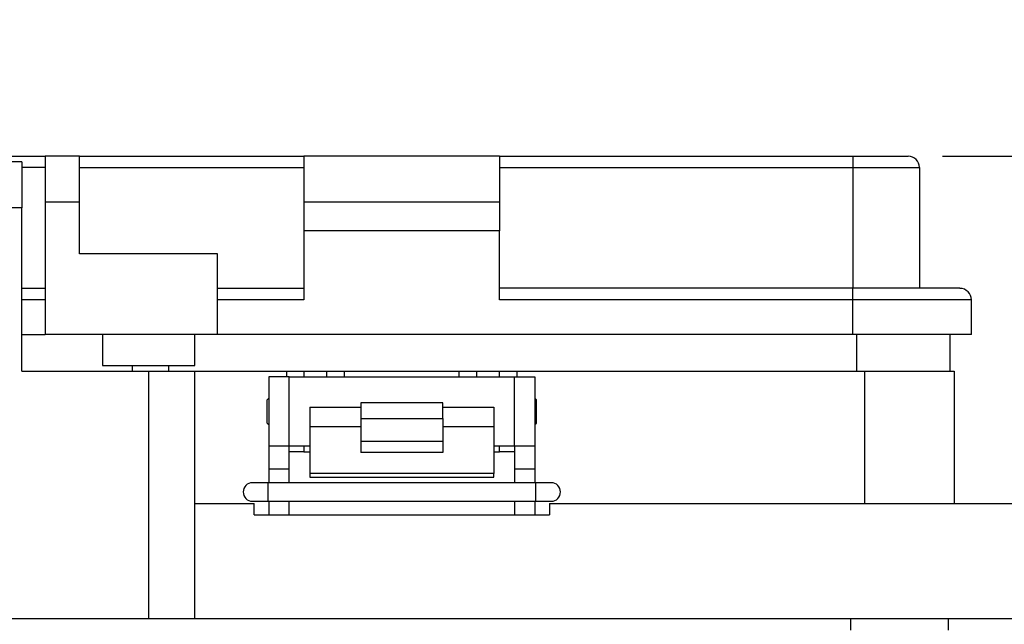
# Model space of a CAD drawing. Units: inches. Extents: x 0.5 to 8, y 0.3 to 10.7.
# Drawn here: x 1.8 to 2.9, y 3.1 to 3.8 of the extents above; entities that cross this region are included whole.
import ezdxf

# ---------------------------------------------------------------- set-up
doc = ezdxf.new("R2010")
doc.units = ezdxf.units.IN
doc.header["$MEASUREMENT"] = 0
doc.layers.add('SLD-0', color=179, linetype='Continuous')
doc.styles.add('SLDTEXTSTYLE0', font='ARIAL.TTF', dxfattribs={"width": 0.948})
doc.dimstyles.new('SLDDIMSTYLE2', dxfattribs={"dimtxt": 0.080892, "dimasz": 0.080892, "dimexe": 0, "dimexo": 0.0625, "dimgap": 0.020223, "dimtad": 0, "dimtih": 1, "dimtoh": 1, "dimlfac": 3, "dimrnd": 1e-09, "dimzin": 12, "dimdsep": 46, "dimtxsty": 'SLDTEXTSTYLE0', "dimsah": 1, "dimcen": 0.09, "dimadec": 0, "dimazin": 3, "dimtfac": 1, "dimtmove": 0, "dimatfit": 0, "dimfxl": 0, "dimfrac": 2, "dimtolj": 1, "dimtzin": 12, "dimarcsym": 0})

# ---------------------------------------------------------------- blocks, each defined once
blk = doc.blocks.new('_D_4')
at = {"layer": 'SLD-0'}
for p, q in [((3.2805, 3.6024), (3.2805, 3.758)), ((2.849, 3.6024), (3.3199, 3.6024)), ((3.1182, 3.0749), (3.3199, 3.0749)), ((3.2805, 3.0749), (3.2805, 2.9194))]:
    blk.add_line(p, q, dxfattribs=at)
for points in [[(3.2805, 3.6024), (3.293, 3.6833), (3.2681, 3.6833)], [(3.2805, 3.0749), (3.2681, 2.994), (3.293, 2.994)]]:
    blk.add_solid(points, dxfattribs=at)
at = {"layer": 'SLD-0', "char_height": 0.08333, "attachment_point": 1, "style": 'SLDTEXTSTYLE0'}
for s, insert in [('1.60', (3.1725, 3.4496)), ('[40.7]', (3.1417, 3.3253))]:
    blk.add_mtext(s, dxfattribs=dict(at, insert=insert))

msp = doc.modelspace()

# ---------------------------------------------------------------- linework, layer by layer
at = {"color": 7, "linetype": 'Continuous', "lineweight": 25}
for p, q in [((1.718, 3.6024), (1.8256, 3.6024)), ((1.7993, 3.5959), (1.7468, 3.5959)), ((1.7993, 3.5959), (1.7993, 3.5434)), ((1.865, 3.6024), (1.8256, 3.6024)), ((1.8256, 3.6024), (1.8256, 3.55)), ((1.865, 3.55), (1.865, 3.6024)), ((1.865, 3.6024), (2.1208, 3.6024)), ((2.3439, 3.6024), (2.1208, 3.6024)), ((2.1208, 3.6024), (2.1208, 3.55)), ((2.3439, 3.6024), (2.3439, 3.55)), ((2.3439, 3.6024), (2.7466, 3.6024)), ((2.7466, 3.6024), (2.7466, 3.5893)), ((2.7466, 3.6024), (2.8096, 3.6024)), ((1.865, 3.5893), (2.1208, 3.5893)), ((2.3439, 3.5893), (2.7466, 3.5893)), ((2.7466, 3.5893), (2.7466, 3.4516)), ((2.7466, 3.5893), (2.8227, 3.5893)), ((2.8227, 3.5893), (2.8227, 3.4516)), ((1.8256, 3.55), (1.8256, 3.3991)), ((1.865, 3.55), (1.8256, 3.55)), ((1.865, 3.4909), (1.865, 3.55)), ((2.3439, 3.55), (2.1208, 3.55)), ((2.1208, 3.55), (2.1208, 3.5172)), ((2.3439, 3.55), (2.3439, 3.5172)), ((1.7993, 3.5434), (1.7468, 3.5434)), ((1.7993, 3.3571), (1.7993, 3.5434)), ((2.3439, 3.5172), (2.1208, 3.5172)), ((2.1208, 3.5172), (2.1208, 3.4384)), ((2.3439, 3.4384), (2.3439, 3.5172)), ((2.0224, 3.4909), (1.865, 3.4909)), ((2.0224, 3.3991), (2.0224, 3.4909)), ((1.7993, 3.4516), (1.8256, 3.4516)), ((2.0224, 3.4516), (2.1208, 3.4516)), ((2.7466, 3.4516), (2.3439, 3.4516)), ((2.7466, 3.4384), (2.7466, 3.4516)), ((2.8687, 3.4516), (2.7466, 3.4516)), ((2.1208, 3.4384), (2.0224, 3.4384)), ((2.7466, 3.4384), (2.3439, 3.4384)), ((2.7466, 3.3991), (2.7466, 3.4384)), ((2.8818, 3.4384), (2.7466, 3.4384)), ((2.8818, 3.3991), (2.8818, 3.4384)), ((1.7993, 3.3991), (1.8256, 3.3991)), ((2.0224, 3.3991), (1.8256, 3.3991)), ((1.8912, 3.3991), (1.8912, 3.3637)), ((1.9962, 3.3637), (1.9962, 3.3991)), ((2.7466, 3.3991), (2.0224, 3.3991)), ((2.8818, 3.3991), (2.7466, 3.3991)), ((2.8572, 3.3991), (2.8572, 3.3571)), ((1.7993, 3.3571), (1.9436, 3.3571)), ((1.8912, 3.3637), (1.9437, 3.3637)), ((1.925, 3.3637), (1.925, 3.3571)), ((1.9436, 3.3571), (1.9436, 3.0749)), ((1.9436, 3.3571), (1.9961, 3.3571)), ((1.9437, 3.3637), (1.9962, 3.3637)), ((1.9668, 3.3571), (1.9668, 3.3637)), ((1.9961, 3.3571), (1.9961, 3.0749)), ((1.9961, 3.3571), (2.1011, 3.3571)), ((2.1011, 3.3571), (2.1208, 3.3571)), ((2.1208, 3.3571), (2.1208, 3.3505)), ((2.1208, 3.3571), (2.147, 3.3571)), ((2.147, 3.3505), (2.147, 3.3571)), ((2.147, 3.3571), (2.1667, 3.3571)), ((2.1667, 3.3571), (2.2979, 3.3571)), ((2.2979, 3.3571), (2.3176, 3.3571)), ((2.3176, 3.3571), (2.3176, 3.3505)), ((2.3176, 3.3571), (2.3439, 3.3571)), ((2.3439, 3.3505), (2.3439, 3.3571)), ((2.3439, 3.3571), (2.3636, 3.3571)), ((2.3636, 3.3571), (2.7599, 3.3571)), ((2.7599, 3.3571), (2.7599, 3.2062)), ((2.7599, 3.3571), (2.8623, 3.3571)), ((2.8623, 3.3571), (2.8623, 3.2062)), ((2.0807, 3.3505), (2.0807, 3.2718)), ((2.104, 3.3505), (2.0807, 3.3505)), ((2.104, 3.2718), (2.104, 3.3505)), ((2.104, 3.3505), (2.3607, 3.3505)), ((2.3607, 3.2718), (2.3607, 3.3505)), ((2.3607, 3.3505), (2.384, 3.3505)), ((2.384, 3.3505), (2.384, 3.2718)), ((2.0807, 3.3262), (2.079, 3.3245)), ((2.079, 3.2978), (2.079, 3.3245)), ((2.3858, 3.3245), (2.384, 3.3262)), ((2.3858, 3.2978), (2.3858, 3.3245)), ((2.1274, 3.3162), (2.1857, 3.3162)), ((2.1274, 3.3162), (2.1274, 3.2935)), ((2.279, 3.321), (2.1857, 3.321)), ((2.1857, 3.321), (2.1857, 3.303)), ((2.279, 3.303), (2.279, 3.321)), ((2.279, 3.3162), (2.3374, 3.3162)), ((2.3374, 3.3162), (2.3374, 3.2935)), ((2.1857, 3.303), (2.279, 3.303)), ((2.1857, 3.303), (2.1857, 3.2773)), ((2.279, 3.303), (2.279, 3.2773)), ((2.079, 3.2978), (2.0807, 3.2961)), ((2.1857, 3.2935), (2.1274, 3.2935)), ((2.1274, 3.2935), (2.1274, 3.2405)), ((2.3374, 3.2935), (2.279, 3.2935)), ((2.3374, 3.2935), (2.3374, 3.2405)), ((2.384, 3.2961), (2.3858, 3.2978)), ((2.0807, 3.2718), (2.104, 3.2718)), ((2.0807, 3.2718), (2.0807, 3.2455)), ((2.104, 3.2718), (2.1274, 3.2718)), ((2.104, 3.2455), (2.104, 3.2718)), ((2.1208, 3.2718), (2.1208, 3.2652)), ((2.1857, 3.2773), (2.279, 3.2773)), ((2.1857, 3.2773), (2.1857, 3.2642)), ((2.279, 3.2773), (2.279, 3.2642)), ((2.3374, 3.2718), (2.3607, 3.2718)), ((2.3439, 3.2652), (2.3439, 3.2718)), ((2.3607, 3.2718), (2.384, 3.2718)), ((2.3607, 3.2718), (2.3607, 3.2455)), ((2.384, 3.2718), (2.384, 3.2455)), ((2.1208, 3.2652), (2.104, 3.2652)), ((2.1208, 3.2652), (2.1274, 3.2652)), ((2.279, 3.2642), (2.1857, 3.2642)), ((2.3374, 3.2652), (2.3439, 3.2652)), ((2.3607, 3.2652), (2.3439, 3.2652)), ((2.104, 3.2455), (2.0807, 3.2455)), ((2.0807, 3.2455), (2.0807, 3.2299)), ((2.104, 3.2299), (2.104, 3.2455)), ((2.384, 3.2455), (2.3607, 3.2455)), ((2.3607, 3.2455), (2.3607, 3.2299)), ((2.384, 3.2455), (2.384, 3.2299)), ((2.3374, 3.2405), (2.1274, 3.2405)), ((2.1274, 3.2405), (2.1274, 3.2361)), ((2.1274, 3.2361), (2.3374, 3.2361)), ((2.3374, 3.2361), (2.3374, 3.2405)), ((2.0798, 3.2299), (2.0621, 3.2299)), ((2.3849, 3.2299), (2.0798, 3.2299)), ((2.4027, 3.2299), (2.3849, 3.2299)), ((1.9961, 3.2062), (2.064, 3.2062)), ((2.0621, 3.2087), (2.0798, 3.2087)), ((2.064, 3.1931), (2.064, 3.2062)), ((2.0798, 3.2087), (2.3849, 3.2087)), ((2.0807, 3.2087), (2.0807, 3.1931)), ((2.104, 3.1931), (2.104, 3.2087)), ((2.3607, 3.2087), (2.3607, 3.1931)), ((2.384, 3.2087), (2.384, 3.1931)), ((2.3849, 3.2087), (2.4027, 3.2087)), ((2.4007, 3.2062), (2.4007, 3.1931)), ((2.4007, 3.2062), (3, 3.2062)), ((2.064, 3.1931), (2.0807, 3.1931)), ((2.0807, 3.1931), (2.104, 3.1931)), ((2.104, 3.1931), (2.3607, 3.1931)), ((2.3607, 3.1931), (2.384, 3.1931)), ((2.384, 3.1931), (2.4007, 3.1931)), ((1.7468, 3.0749), (1.9436, 3.0749)), ((1.9436, 3.0749), (1.9961, 3.0749)), ((1.9961, 3.0749), (3, 3.0749)), ((2.7441, 3.0749), (2.7441, 3.0618)), ((2.8557, 3.0618), (2.8557, 3.0749))]:
    msp.add_line(p, q, dxfattribs=at)
at = {"color": 8, "linetype": 'Continuous', "lineweight": 25}
for p, q in [((1.8256, 3.5893), (1.7993, 3.5893)), ((1.8256, 3.4384), (1.7993, 3.4384)), ((2.7507, 3.3991), (2.7507, 3.3571)), ((2.1011, 3.3505), (2.1011, 3.3571)), ((2.1667, 3.3571), (2.1667, 3.3505)), ((2.2979, 3.3505), (2.2979, 3.3571)), ((2.3636, 3.3571), (2.3636, 3.3505)), ((2.0798, 3.2299), (2.0798, 3.2087)), ((2.3849, 3.2299), (2.3849, 3.2087))]:
    msp.add_line(p, q, dxfattribs=at)
at = {"color": 7, "linetype": 'Continuous', "lineweight": 25}
for centre, radius, start, end in [((2.8096, 3.5893), 0.0131, 360, 90), ((2.8687, 3.4384), 0.0131, 0, 90), ((2.0621, 3.2193), 0.0106, 90, 270), ((2.4027, 3.2193), 0.0106, 270, 90)]:
    msp.add_arc(centre, radius, start, end, dxfattribs=at)

# ---------------------------------------------------------------- dimensions: what is measured, and where the dimension line sits
at = {"layer": 'SLD-0'}
dim = msp.add_linear_dim(base=(3.2805, 3.6024), p1=(3.0788, 3.0749), p2=(2.8096, 3.6024), angle=90, text='1.60\\P[40.7]', dimstyle='SLDDIMSTYLE2', dxfattribs=at)
dim.commit()
dim.dimension.update_dxf_attribs({"geometry": '_D_4', "text_midpoint": (3.2805, 3.3421), "dimtype": 160})

doc.saveas('drawing.dxf')
